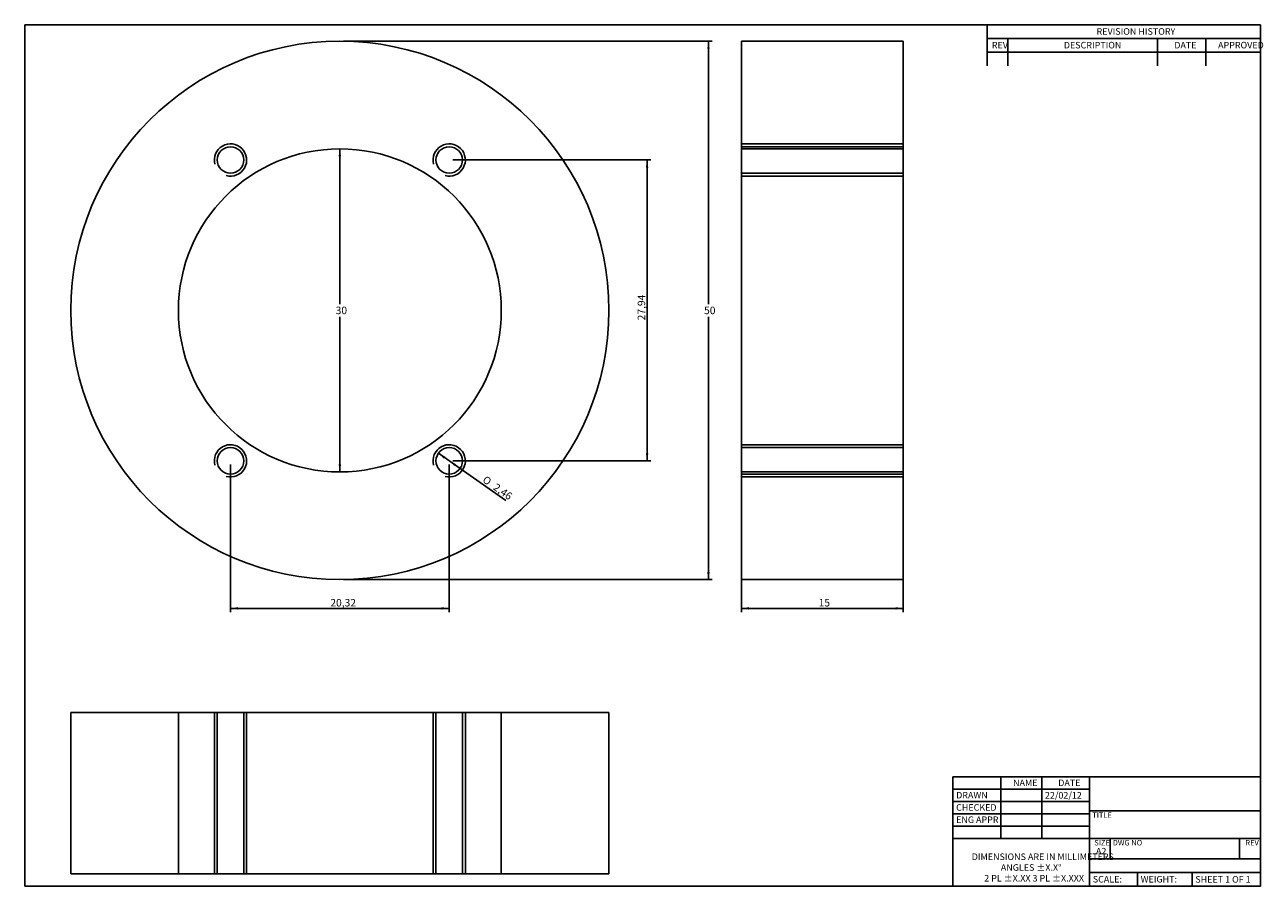
# Model space of a CAD drawing. Units: inches. Extents: x 10 to 585, y 10 to 410.
import ezdxf
from ezdxf.enums import TextEntityAlignment as Align
from ezdxf.lldxf.tags import DXFTag

# ---------------------------------------------------------------- set-up
doc = ezdxf.new("R2010")
doc.units = ezdxf.units.IN
doc.header["$MEASUREMENT"] = 0
doc.layers.add('BASE', color=7, linetype='Continuous')
doc.layers.add('Default', color=7, linetype='Continuous')
doc.styles.add('SEACAD_Arial', font='arial.ttf')
doc.styles.add('SEACAD_Solid_Edge_ISO', font='seiso.ttf')
doc.styles.add('SEACAD_Solid_Edge_ISO1_Symbols', font='semeci1.ttf')
tags = doc.linetypes.add('HIDDEN2', pattern=[0.1875, 0.125, -0.0625]).pattern_tags.tags
tags[6:7] = [DXFTag(74, 4), DXFTag(75, 0), DXFTag(340, '0'), DXFTag(46, 0.0), DXFTag(50, 0.0), DXFTag(44, 0.0), DXFTag(45, 0.0)]
tags[4:5] = [DXFTag(74, 4), DXFTag(75, 0), DXFTag(340, '0'), DXFTag(46, 0.0), DXFTag(50, 0.0), DXFTag(44, 0.0), DXFTag(45, 0.0)]
doc.dimstyles.new('ISO', dxfattribs={"dimtxt": 3.5, "dimasz": 3.5, "dimexe": 1.75, "dimexo": 1.75, "dimgap": 0.35, "dimtad": 1, "dimlfac": 0.2, "dimdsep": 46, "dimtxsty": 'SEACAD_Solid_Edge_ISO', "dimblk1": '_SE_FILLED', "dimblk2": '_SE_FILLED', "dimsah": 1, "dimcen": 1.75, "dimadec": 0, "dimazin": 0, "dimtfac": 1, "dimtofl": 0, "dimtmove": 0, "dimatfit": 3, "dimfxl": 1, "dimtolj": 1, "dimarcsym": 0})

# ---------------------------------------------------------------- blocks, each defined once
blk = doc.blocks.new('SE')
at = {"layer": 'BASE', "color": 7, "linetype": 'Continuous'}
for centre, radius in [((125, 125), 125), ((125, 125), 75), ((74.2, 194.85), 6.15), ((175.8, 194.85), 6.15), ((74.2, 55.15), 6.15), ((175.8, 55.15), 6.15)]:
    blk.add_circle(centre, radius, dxfattribs=at)
for centre in [(74.2, 194.85), (175.8, 194.85), (74.2, 55.15), (175.8, 55.15)]:
    blk.add_arc(centre, 7.5, 255, 195, dxfattribs=at)
blk = doc.blocks.new('SE1')
at = {"layer": 'BASE', "color": 7, "linetype": 'Continuous'}
for p, q in [((0, 75), (250, 75)), ((0, 75), (0, 0)), ((250, 0), (250, 75)), ((0, 0), (250, 0))]:
    blk.add_line(p, q, dxfattribs=at)
at = {"layer": 'BASE', "color": 7, "linetype": 'HIDDEN2'}
for p, q in [((50, 75), (50, 0)), ((66.7, 0), (66.7, 75)), ((68.0525, 75), (68.0525, 0)), ((80.3475, 0), (80.3475, 75)), ((81.7, 0), (81.7, 75)), ((168.3, 0), (168.3, 75)), ((169.6525, 75), (169.6525, 0)), ((181.9475, 0), (181.9475, 75)), ((183.3, 0), (183.3, 75)), ((200, 0), (200, 75))]:
    blk.add_line(p, q, dxfattribs=at)
blk = doc.blocks.new('SE2')
at = {"layer": 'BASE', "color": 7, "linetype": 'Continuous'}
for p, q in [((0, 0), (0, 250)), ((75, 250), (0, 250)), ((75, 0), (75, 250)), ((0, 0), (75, 0))]:
    blk.add_line(p, q, dxfattribs=at)
at = {"layer": 'BASE', "color": 7, "linetype": 'HIDDEN2'}
for p, q in [((75, 202.35), (0, 202.35)), ((75, 200.9975), (0, 200.9975)), ((75, 200), (0, 200)), ((0, 188.7025), (75, 188.7025)), ((75, 187.35), (0, 187.35)), ((75, 62.65), (0, 62.65)), ((75, 61.2975), (0, 61.2975)), ((0, 50), (75, 50)), ((0, 49.0025), (75, 49.0025)), ((75, 47.65), (0, 47.65))]:
    blk.add_line(p, q, dxfattribs=at)
blk = doc.blocks.new('DMBLK11')
at = {"layer": 'Default', "linetype": 'Continuous'}
for points in [[(109.06, 138.43), (109.06, 139.6), (105.56, 139.02)], [(203.66, 138.43), (207.16, 139.02), (203.66, 139.6)]]:
    blk.add_hatch(color=7, dxfattribs=at).paths.add_polyline_path(points)
at = {"layer": 'Default', "color": 7, "linetype": 'Continuous'}
for p, q in [((105.56, 205.77), (105.56, 137.27)), ((207.16, 205.77), (207.16, 137.27)), ((207.16, 139.02), (105.56, 139.02))]:
    blk.add_line(p, q, dxfattribs=at)
at = {"layer": 'Default', "color": 7, "linetype": 'Continuous', "style": 'SEACAD_Solid_Edge_ISO'}
blk.add_text('20,32', height=3.5, dxfattribs=at).set_placement((151.95, 143.39), align=Align.TOP_LEFT)
blk = doc.blocks.new('_SE_FILLED')
at = {"color": 0}
blk.add_line((0, 0), (-1, 0), dxfattribs=at)
blk.add_solid([(0, 0), (-1, -0.1665), (-1, 0.1665), (0, 0)], dxfattribs=at)
blk = doc.blocks.new('DMBLK12')
at = {"layer": 'Default', "linetype": 'Continuous'}
for points in [[(299.67, 343.72), (299.09, 347.22), (298.51, 343.72)], [(299.67, 211.02), (298.51, 211.02), (299.09, 207.52)]]:
    blk.add_hatch(color=7, dxfattribs=at).paths.add_polyline_path(points)
at = {"layer": 'Default', "color": 7, "linetype": 'Continuous'}
for p, q in [((208.91, 347.22), (300.84, 347.22)), ((299.09, 207.52), (299.09, 347.22)), ((208.91, 207.52), (300.84, 207.52))]:
    blk.add_line(p, q, dxfattribs=at)
at = {"layer": 'Default', "color": 7, "linetype": 'Continuous', "style": 'SEACAD_Solid_Edge_ISO'}
blk.add_text('27,94', height=3.5, rotation=90, dxfattribs=at).set_placement((294.71, 272.75), align=Align.TOP_LEFT)
blk = doc.blocks.new('DMBLK13')
at = {"layer": 'Default', "linetype": 'Continuous'}
for points in [[(205.33, 209.52), (202.13, 211.05), (204.66, 208.56)], [(209.67, 206.47), (209, 205.52), (212.2, 203.99)]]:
    blk.add_hatch(color=7, dxfattribs=at).paths.add_polyline_path(points)
at = {"layer": 'Default', "color": 7, "linetype": 'Continuous'}
for p, q in [((202.13, 211.05), (212.2, 203.99)), ((212.2, 203.99), (233.51, 189.03))]:
    blk.add_line(p, q, dxfattribs=at)
for s, style, p in [('O', 'SEACAD_Solid_Edge_ISO1_Symbols', (224.31, 200.83)), ('2,46', 'SEACAD_Solid_Edge_ISO', (229.29, 197.33))]:
    blk.add_text(s, height=3.5, rotation=324.93641, dxfattribs=dict(at, style=style)).set_placement(p, align=Align.TOP_LEFT)
blk = doc.blocks.new('DMBLK14')
at = {"layer": 'Default', "linetype": 'Continuous'}
for points in [[(156.96, 348.87), (156.37, 352.37), (155.79, 348.87)], [(156.96, 205.87), (155.79, 205.87), (156.37, 202.37)]]:
    blk.add_hatch(color=7, dxfattribs=at).paths.add_polyline_path(points)
at = {"layer": 'Default', "color": 7, "linetype": 'Continuous'}
for p, q in [((156.37, 280.34), (156.37, 352.37)), ((156.37, 202.37), (156.37, 274.39))]:
    blk.add_line(p, q, dxfattribs=at)
at = {"layer": 'Default', "color": 7, "linetype": 'Continuous', "style": 'SEACAD_Solid_Edge_ISO'}
blk.add_text('30', height=3.5, dxfattribs=at).set_placement((154.42, 279.12), align=Align.TOP_LEFT)
blk = doc.blocks.new('DMBLK15')
at = {"layer": 'Default', "linetype": 'Continuous'}
for points in [[(328.17, 398.87), (327.59, 402.37), (327.01, 398.87)], [(328.17, 155.87), (327.01, 155.87), (327.59, 152.37)]]:
    blk.add_hatch(color=7, dxfattribs=at).paths.add_polyline_path(points)
at = {"layer": 'Default', "color": 7, "linetype": 'Continuous'}
for p, q in [((158.11, 402.37), (329.34, 402.37)), ((327.59, 280.34), (327.59, 402.37)), ((327.59, 152.37), (327.59, 274.39)), ((158.11, 152.37), (329.34, 152.37))]:
    blk.add_line(p, q, dxfattribs=at)
at = {"layer": 'Default', "color": 7, "linetype": 'Continuous', "style": 'SEACAD_Solid_Edge_ISO'}
blk.add_text('50', height=3.5, dxfattribs=at).set_placement((325.56, 279.12), align=Align.TOP_LEFT)
blk = doc.blocks.new('DMBLK16')
at = {"layer": 'Default', "linetype": 'Continuous'}
for points in [[(346.49, 138.43), (346.49, 139.6), (342.99, 139.02)], [(414.49, 138.43), (417.99, 139.02), (414.49, 139.6)]]:
    blk.add_hatch(color=7, dxfattribs=at).paths.add_polyline_path(points)
at = {"layer": 'Default', "color": 7, "linetype": 'Continuous'}
for p, q in [((342.99, 275.62), (342.99, 137.27)), ((417.99, 275.62), (417.99, 137.27)), ((342.99, 139.02), (417.99, 139.02))]:
    blk.add_line(p, q, dxfattribs=at)
at = {"layer": 'Default', "color": 7, "linetype": 'Continuous', "style": 'SEACAD_Solid_Edge_ISO'}
blk.add_text('15', height=3.5, dxfattribs=at).set_placement((378.78, 143.39), align=Align.TOP_LEFT)
blk = doc.blocks.new('SEANNOT_GROUP1')
at = {"layer": 'Default', "color": 7, "linetype": 'Continuous', "style": 'SEACAD_Solid_Edge_ISO'}
blk.add_text('22/02/12', height=3.048, dxfattribs=at).set_placement((483.924, 53.7515), align=Align.TOP_LEFT)
blk = doc.blocks.new('SEANNOT_GROUP6')
at = {"layer": 'Default', "color": 7, "linetype": 'Continuous', "style": 'SEACAD_Solid_Edge_ISO'}
blk.add_text('SHEET 1 OF 1', height=3.048, dxfattribs=at).set_placement((553.774, 14.699), align=Align.TOP_LEFT)

msp = doc.modelspace()

# ---------------------------------------------------------------- linework, layer by layer
at = {"layer": 'Default', "color": 7, "linetype": 'Continuous'}
for p, q in [((584, 410), (10, 410)), ((10, 410), (10, 10)), ((457, 410), (457, 390.95)), ((584, 10), (584, 410)), ((457, 403.65), (584, 403.65)), ((466.652, 403.65), (466.652, 390.95)), ((536.248, 403.65), (536.248, 390.95)), ((558.6, 403.65), (558.6, 390.95)), ((457, 397.3), (584, 397.3)), ((441.125, 10), (441.125, 60.8)), ((441.125, 60.8), (584, 60.8)), ((463.35, 32.225), (463.35, 60.8)), ((482.4, 32.225), (482.4, 60.8)), ((504.625, 10), (504.625, 60.8)), ((441.125, 55.085), (504.625, 55.085)), ((441.125, 49.37), (504.625, 49.37)), ((441.125, 43.655), (504.625, 43.655)), ((504.625, 45.052), (584, 45.052)), ((441.125, 37.94), (504.625, 37.94)), ((441.125, 32.225), (584, 32.225)), ((514.15, 22.7), (514.15, 32.098)), ((574.348, 22.7), (574.348, 32.098)), ((504.625, 22.7), (584, 22.7)), ((504.625, 16.35), (584, 16.35)), ((526.85, 10), (526.85, 16.35)), ((552.25, 10), (552.25, 16.35)), ((10, 10), (584, 10))]:
    msp.add_line(p, q, dxfattribs=at)

# ---------------------------------------------------------------- block references
at = {"layer": 'Default', "color": 7}
for name, p in [('SE', (31.364, 152.367)), ('SE2', (342.992, 152.367)), ('SE1', (31.364, 15.74)), ('SEANNOT_GROUP1', (0, 0)), ('SEANNOT_GROUP6', (0, 0))]:
    msp.add_blockref(name, p, dxfattribs=at)

# ---------------------------------------------------------------- texts
at = {"layer": 'Default', "color": 7, "linetype": 'Continuous'}
for s, height, style, p in [('REVISION HISTORY', 3.048, 'SEACAD_Solid_Edge_ISO', (507.892, 408.418)), ('REV', 3.048, 'SEACAD_Solid_Edge_ISO', (459.228, 402.068)), ('DESCRIPTION', 3.048, 'SEACAD_Solid_Edge_ISO', (492.687, 402.068)), ('DATE', 3.048, 'SEACAD_Solid_Edge_ISO', (543.995, 402.068)), ('APPROVED', 3.048, 'SEACAD_Solid_Edge_ISO', (564.338, 402.068)), ('NAME', 3.048, 'SEACAD_Solid_Edge_ISO', (469.1, 59.536)), ('DATE', 3.048, 'SEACAD_Solid_Edge_ISO', (490.084, 59.536)), ('DRAWN', 3.048, 'SEACAD_Solid_Edge_ISO', (442.649, 53.821)), ('CHECKED', 3.048, 'SEACAD_Solid_Edge_ISO', (442.649, 48.106)), ('ENG APPR', 3.048, 'SEACAD_Solid_Edge_ISO', (442.649, 42.391)), ('TITLE', 2.54, 'SEACAD_Solid_Edge_ISO', (505.895, 44.302)), ('SIZE', 2.54, 'SEACAD_Solid_Edge_ISO', (506.848, 31.475)), ('DWG NO', 2.54, 'SEACAD_Solid_Edge_ISO', (515.42, 31.475)), ('REV', 2.54, 'SEACAD_Solid_Edge_ISO', (577.009, 31.475)), ('DIMENSIONS ARE IN MILLIMETERS', 3.048, 'SEACAD_Solid_Edge_ISO', (449.911, 25.2)), ('A2', 3.048, 'SEACAD_Arial', (507.621, 27.786)), ('ANGLES ±X.X°', 3.048, 'SEACAD_Solid_Edge_ISO', (463.419, 20.212)), ('2 PL ±X.XX 3 PL ±X.XXX', 3.048, 'SEACAD_Solid_Edge_ISO', (455.695, 15.224)), ('SCALE:', 3.048, 'SEACAD_Solid_Edge_ISO', (506.149, 14.768)), ('WEIGHT:', 3.048, 'SEACAD_Solid_Edge_ISO', (528.374, 14.768))]:
    msp.add_text(s, height=height, dxfattribs=dict(at, style=style)).set_placement(p, align=Align.TOP_LEFT)

# ---------------------------------------------------------------- dimensions: what is measured, and where the dimension line sits
for base, p1, p2, picture, middle in [((327.59, 152.367), (156.364, 152.367), (156.364, 402.367), 'DMBLK15', (327.59, 277.367)), ((156.374, 202.367), (156.364, 202.367), (156.364, 352.367), 'DMBLK14', (156.374, 277.367))]:
    dim = msp.add_linear_dim(base=base, p1=p1, p2=p2, angle=90.000003, text='\\A1;<>', dimstyle='ISO', override={"dimtad": 0, "dimtih": 1, "dimtoh": 1}, dxfattribs=at)
    dim.commit()
    dim.dimension.update_dxf_attribs({"geometry": picture, "text_midpoint": middle, "dimtype": 161})
for base, p1, p2, angle, picture, middle in [((299.089, 207.517), (207.164, 207.517), (207.164, 347.217), 90, 'DMBLK12', (299.089, 277.367)), ((342.992, 139.017), (342.992, 277.367), (417.992, 277.367), 0, 'DMBLK16', (380.492, 139.017))]:
    dim = msp.add_linear_dim(base=base, p1=p1, p2=p2, angle=angle, text='\\A1;<>', dimstyle='ISO', dxfattribs=at)
    dim.commit()
    dim.dimension.update_dxf_attribs({"geometry": picture, "text_midpoint": middle, "dimtype": 161})
dim = msp.add_linear_dim(base=(105.564, 139.017), p1=(207.164, 207.517), p2=(105.564, 207.517), text='\\A1;<>', dimstyle='ISO', dxfattribs=at)
dim.commit()
dim.dimension.update_dxf_attribs({"geometry": 'DMBLK11', "text_midpoint": (156.364, 139.017), "dimtype": 160})
dim = msp.add_diameter_dim_2p(p1=(202.132, 211.049), p2=(212.196, 203.985), text='\\A1;<>', dimstyle='ISO', override={"dimtofl": 1, "dimtmove": 1}, dxfattribs=at)
dim.commit()
dim.dimension.update_dxf_attribs({"geometry": 'DMBLK13', "text_midpoint": (220.79, 197.953), "dimtype": 163})

doc.saveas('drawing.dxf')
